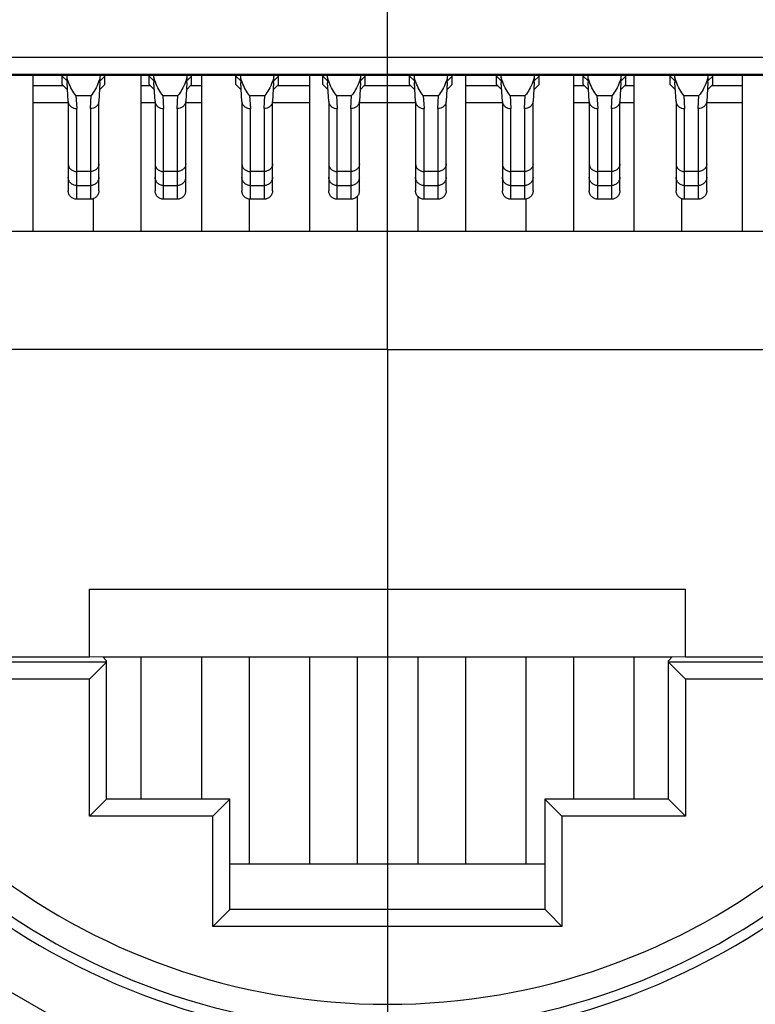
# Model space of a CAD drawing. Units: millimetres. Extents: x 0 to 420, y 0 to 297.
# Drawn here: x 357 to 365, y 88 to 99 of the extents above; entities that cross this region are included whole.
import ezdxf

# ---------------------------------------------------------------- set-up
doc = ezdxf.new("R2010")
doc.units = ezdxf.units.MM
doc.header["$LTSCALE"] = 23.1
doc.linetypes.add('CENTER', pattern=[0.6, 0.375, -0.075, 0.075, -0.075])
doc.layers.get('0').update_dxf_attribs({"linetype": 'CONTINUOUS'})
for name, color, linetype in [('AUSFORMSCHRAEGEN', 7, 'CONTINUOUS'), ('BEZUGSACHSEN', 7, 'CONTINUOUS'), ('NONE', 7, 'CONTINUOUS'), ('NONE_1', 7, 'CONTINUOUS'), ('RUNDUNGEN', 7, 'CONTINUOUS')]:
    doc.layers.add(name, color=color, linetype=linetype)

msp = doc.modelspace()

# ---------------------------------------------------------------- linework, layer by layer
at = {"color": 7, "linetype": 'CONTINUOUS'}
msp.add_line((357.5277, 92.5839), (364.5277, 92.5839), dxfattribs=at)
at = {"color": 3, "linetype": 'CONTINUOUS'}
msp.add_line((357.1311, 87.5448), (356.1784, 88.0948), dxfattribs=at)
at = {"layer": 'AUSFORMSCHRAEGEN', "color": 7, "linetype": 'CONTINUOUS'}
for p, q in [((355.9689, 98.6147), (366.0864, 98.6147)), ((355.8177, 96.7839), (366.2377, 96.7839)), ((357.5277, 91.7839), (357.5277, 92.5839)), ((364.5277, 91.7839), (364.5277, 92.5839)), ((357.5277, 91.7839), (355.1116, 91.7839)), ((357.6831, 91.7855), (357.5277, 91.787)), ((357.6831, 91.787), (357.7277, 91.7424)), ((364.3722, 91.7839), (357.6831, 91.7839)), ((364.3277, 91.7424), (364.3722, 91.787)), ((364.5277, 91.787), (364.3722, 91.7855)), ((366.9437, 91.7839), (364.5277, 91.7839)), ((359.1777, 89.3589), (362.8777, 89.3589))]:
    msp.add_line(p, q, dxfattribs=at)
msp.add_arc((361.0277, 95.3939), 8.1, 192.75874, 347.24126, dxfattribs=at)
at = {"layer": 'BEZUGSACHSEN', "color": 7, "linetype": 'CENTER'}
for q in [(361.0277, 109.2939), (347.1277, 95.3939), (361.0277, 81.4939), (370.1277, 95.3939)]:
    msp.add_line((361.0277, 95.3939), q, dxfattribs=at)
at = {"layer": 'BEZUGSACHSEN', "color": 7, "linetype": 'CONTINUOUS'}
for p, q in [((356.8627, 98.6147), (356.8627, 96.7839)), ((358.1327, 98.6147), (358.1327, 96.7839)), ((358.8427, 98.6147), (358.8427, 96.7839)), ((360.1127, 98.6147), (360.1127, 96.7839)), ((361.9427, 98.6147), (361.9427, 96.7839)), ((363.2127, 98.6147), (363.2127, 96.7839)), ((363.9227, 98.6147), (363.9227, 96.7839)), ((365.1927, 98.6147), (365.1927, 96.7839)), ((357.5727, 97.1661), (357.5727, 96.7839)), ((359.4027, 97.1596), (359.4027, 96.7839)), ((360.6727, 97.1935), (360.6727, 96.7839)), ((361.3827, 97.1935), (361.3827, 96.7839)), ((362.6527, 97.1596), (362.6527, 96.7839)), ((364.4827, 97.1661), (364.4827, 96.7839)), ((358.1327, 91.7864), (358.1327, 90.1189)), ((358.8427, 91.7864), (358.8427, 90.1189)), ((359.4027, 91.7864), (359.4027, 89.3589)), ((360.1127, 91.7864), (360.1127, 89.3589)), ((360.6727, 91.7864), (360.6727, 89.3589)), ((361.3827, 91.7864), (361.3827, 89.3589)), ((361.9427, 91.7864), (361.9427, 89.3589)), ((362.6527, 91.7864), (362.6527, 89.3589)), ((363.2127, 91.7864), (363.2127, 90.1189)), ((363.9227, 91.7864), (363.9227, 90.1189))]:
    msp.add_line(p, q, dxfattribs=at)
at = {"layer": 'NONE', "color": 7, "linetype": 'CONTINUOUS'}
for p, q in [((357.2778, 98.3071), (357.2647, 98.5291)), ((357.6507, 98.5308), (357.6375, 98.3071)), ((358.2978, 98.3071), (358.2847, 98.5291)), ((358.6707, 98.5308), (358.6575, 98.3071)), ((359.3178, 98.3071), (359.3047, 98.5291)), ((359.6907, 98.5308), (359.6775, 98.3071)), ((360.3378, 98.3071), (360.3247, 98.5291)), ((360.7107, 98.5308), (360.6975, 98.3071)), ((361.3578, 98.3071), (361.3447, 98.5291)), ((361.7307, 98.5308), (361.7175, 98.3071)), ((362.3778, 98.3071), (362.3647, 98.5291)), ((362.7507, 98.5308), (362.7375, 98.3071)), ((363.3978, 98.3071), (363.3847, 98.5291)), ((363.7707, 98.5308), (363.7575, 98.3071)), ((364.4178, 98.3071), (364.4047, 98.5291)), ((364.7907, 98.5308), (364.7775, 98.3071)), ((357.2777, 98.3071), (357.2777, 97.2588)), ((357.6377, 97.2588), (357.6377, 98.3071)), ((358.2977, 98.3071), (358.2977, 97.2588)), ((358.6577, 97.2588), (358.6577, 98.3071)), ((359.3177, 98.3071), (359.3177, 97.2588)), ((359.6777, 97.2588), (359.6777, 98.3071)), ((360.3377, 98.3071), (360.3377, 97.2588)), ((360.6977, 97.2588), (360.6977, 98.3071)), ((361.3577, 98.3071), (361.3577, 97.2588)), ((361.7177, 97.2588), (361.7177, 98.3071)), ((362.3777, 98.3071), (362.3777, 97.2588)), ((362.7377, 97.2588), (362.7377, 98.3071)), ((363.3977, 98.3071), (363.3977, 97.2588)), ((363.7577, 97.2588), (363.7577, 98.3071)), ((364.4177, 98.3071), (364.4177, 97.2588)), ((364.7777, 97.2588), (364.7777, 98.3071)), ((357.5377, 97.1596), (357.3777, 97.1596)), ((358.5577, 97.1596), (358.3977, 97.1596)), ((359.5777, 97.1596), (359.4177, 97.1596)), ((360.5977, 97.1596), (360.4377, 97.1596)), ((361.6177, 97.1596), (361.4577, 97.1596)), ((362.6377, 97.1596), (362.4777, 97.1596)), ((363.6577, 97.1596), (363.4977, 97.1596)), ((364.6777, 97.1596), (364.5177, 97.1596))]:
    msp.add_line(p, q, dxfattribs=at)
at = {"layer": 'NONE', "color": 9, "linetype": 'CONTINUOUS'}
for p, q in [((357.3686, 98.3753), (357.3777, 98.2228)), ((357.3686, 98.3753), (357.5467, 98.3753)), ((357.5377, 98.2228), (357.5467, 98.3753)), ((358.3886, 98.3753), (358.3977, 98.2228)), ((358.3886, 98.3753), (358.5667, 98.3753)), ((358.5577, 98.2228), (358.5667, 98.3753)), ((359.4086, 98.3753), (359.4177, 98.2228)), ((359.4086, 98.3753), (359.5867, 98.3753)), ((359.5777, 98.2228), (359.5867, 98.3753)), ((360.4286, 98.3753), (360.4377, 98.2228)), ((360.4286, 98.3753), (360.6067, 98.3753)), ((360.5977, 98.2228), (360.6067, 98.3753)), ((361.4486, 98.3753), (361.4577, 98.2228)), ((361.4486, 98.3753), (361.6267, 98.3753)), ((361.6177, 98.2228), (361.6267, 98.3753)), ((362.4686, 98.3753), (362.4777, 98.2228)), ((362.4686, 98.3753), (362.6467, 98.3753)), ((362.6377, 98.2228), (362.6467, 98.3753)), ((363.4886, 98.3753), (363.4977, 98.2228)), ((363.4886, 98.3753), (363.6667, 98.3753)), ((363.6577, 98.2228), (363.6667, 98.3753)), ((364.5086, 98.3753), (364.5177, 98.2228)), ((364.5086, 98.3753), (364.6867, 98.3753)), ((364.6777, 98.2228), (364.6867, 98.3753)), ((357.3777, 97.1596), (357.3777, 98.2228)), ((357.5377, 98.2228), (357.5377, 97.1596)), ((358.3977, 97.1596), (358.3977, 98.2228)), ((358.5577, 98.2228), (358.5577, 97.1596)), ((359.4177, 97.1596), (359.4177, 98.2228)), ((359.5777, 98.2228), (359.5777, 97.1596)), ((360.4377, 97.1596), (360.4377, 98.2228)), ((360.5977, 98.2228), (360.5977, 97.1596)), ((361.4577, 97.1596), (361.4577, 98.2228)), ((361.6177, 98.2228), (361.6177, 97.1596)), ((362.4777, 97.1596), (362.4777, 98.2228)), ((362.6377, 98.2228), (362.6377, 97.1596)), ((363.4977, 97.1596), (363.4977, 98.2228)), ((363.6577, 98.2228), (363.6577, 97.1596)), ((364.5177, 97.1596), (364.5177, 98.2228)), ((364.6777, 98.2228), (364.6777, 97.1596)), ((357.5377, 97.4848), (357.3777, 97.4848)), ((358.5577, 97.4848), (358.3977, 97.4848)), ((359.5777, 97.4848), (359.4177, 97.4848)), ((360.5977, 97.4848), (360.4377, 97.4848)), ((361.6177, 97.4848), (361.4577, 97.4848)), ((362.6377, 97.4848), (362.4777, 97.4848)), ((363.6577, 97.4848), (363.4977, 97.4848)), ((364.6777, 97.4848), (364.5177, 97.4848)), ((357.3777, 97.3197), (357.5377, 97.3197)), ((358.3977, 97.3197), (358.5577, 97.3197)), ((359.4177, 97.3197), (359.5777, 97.3197)), ((360.4377, 97.3197), (360.5977, 97.3197)), ((361.4577, 97.3197), (361.6177, 97.3197)), ((362.4777, 97.3197), (362.6377, 97.3197)), ((363.4977, 97.3197), (363.6577, 97.3197)), ((364.5177, 97.3197), (364.6777, 97.3197))]:
    msp.add_line(p, q, dxfattribs=at)
at = {"layer": 'NONE', "color": 7, "linetype": 'CONTINUOUS'}
for centre, radius, start, end in [((369.1129, 99.2385), 11.8694, 183.01229, 183.42593), ((345.9341, 99.2312), 11.7375, 356.57856, 356.98932), ((370.1329, 99.2385), 11.8694, 183.01229, 183.42593), ((346.9541, 99.2312), 11.7375, 356.57856, 356.98932), ((371.1529, 99.2385), 11.8694, 183.01229, 183.42593), ((347.9741, 99.2312), 11.7375, 356.57856, 356.98932), ((372.1729, 99.2385), 11.8694, 183.01229, 183.42593), ((348.9941, 99.2312), 11.7375, 356.57856, 356.98932), ((373.1929, 99.2385), 11.8694, 183.01229, 183.42593), ((350.0141, 99.2312), 11.7375, 356.57856, 356.98932), ((374.2129, 99.2385), 11.8694, 183.01229, 183.42593), ((351.0341, 99.2312), 11.7375, 356.57856, 356.98932), ((375.2329, 99.2385), 11.8694, 183.01229, 183.42593), ((352.0541, 99.2312), 11.7375, 356.57856, 356.98932), ((376.2529, 99.2385), 11.8694, 183.01229, 183.42593), ((353.0741, 99.2312), 11.7375, 356.57856, 356.98932), ((357.3584, 98.3119), 0.0808, 183.41065, 188.38761), ((357.5569, 98.3119), 0.0808, 351.61244, 356.58927), ((358.3784, 98.3119), 0.0808, 183.41065, 188.38761), ((358.5769, 98.3119), 0.0808, 351.61244, 356.58927), ((359.3984, 98.3119), 0.0808, 183.41065, 188.38761), ((359.5969, 98.3119), 0.0808, 351.61244, 356.58927), ((360.4184, 98.3119), 0.0808, 183.41065, 188.38761), ((360.6169, 98.3119), 0.0808, 351.61244, 356.58927), ((361.4384, 98.3119), 0.0808, 183.41065, 188.38761), ((361.6369, 98.3119), 0.0808, 351.61244, 356.58927), ((362.4584, 98.3119), 0.0808, 183.41065, 188.38761), ((362.6569, 98.3119), 0.0808, 351.61244, 356.58927), ((363.4784, 98.3119), 0.0808, 183.41065, 188.38761), ((363.6769, 98.3119), 0.0808, 351.61244, 356.58927), ((364.4984, 98.3119), 0.0808, 183.41065, 188.38761), ((364.6969, 98.3119), 0.0808, 351.61244, 356.58927)]:
    msp.add_arc(centre, radius, start, end, dxfattribs=at)
for points, knots in [([(357.2812, 98.5343), (357.279, 98.5406), (357.2705, 98.5668), (357.2642, 98.5938), (357.2611, 98.6145)], [0, 0, 0, 0, 0.2423573, 1, 1, 1, 1]), ([(357.6542, 98.6145), (357.6532, 98.6076), (357.6485, 98.5809), (357.6412, 98.5548), (357.6346, 98.5358)], [0, 0, 0, 0, 0.257764, 1, 1, 1, 1]), ([(358.3012, 98.5343), (358.299, 98.5406), (358.2905, 98.5668), (358.2842, 98.5938), (358.2811, 98.6145)], [0, 0, 0, 0, 0.2423573, 1, 1, 1, 1]), ([(358.6742, 98.6145), (358.6732, 98.6076), (358.6685, 98.5809), (358.6612, 98.5548), (358.6546, 98.5358)], [0, 0, 0, 0, 0.257764, 1, 1, 1, 1]), ([(359.3212, 98.5343), (359.319, 98.5406), (359.3105, 98.5668), (359.3042, 98.5938), (359.3011, 98.6145)], [0, 0, 0, 0, 0.2423573, 1, 1, 1, 1]), ([(359.6942, 98.6145), (359.6932, 98.6076), (359.6885, 98.5809), (359.6812, 98.5548), (359.6746, 98.5358)], [0, 0, 0, 0, 0.257764, 1, 1, 1, 1]), ([(360.3412, 98.5343), (360.339, 98.5406), (360.3305, 98.5668), (360.3242, 98.5938), (360.3211, 98.6145)], [0, 0, 0, 0, 0.2423573, 1, 1, 1, 1]), ([(360.7142, 98.6145), (360.7132, 98.6076), (360.7085, 98.5809), (360.7012, 98.5548), (360.6946, 98.5358)], [0, 0, 0, 0, 0.257764, 1, 1, 1, 1]), ([(361.3612, 98.5343), (361.359, 98.5406), (361.3505, 98.5668), (361.3442, 98.5938), (361.3411, 98.6145)], [0, 0, 0, 0, 0.2423573, 1, 1, 1, 1]), ([(361.7342, 98.6145), (361.7332, 98.6076), (361.7285, 98.5809), (361.7212, 98.5548), (361.7146, 98.5358)], [0, 0, 0, 0, 0.257764, 1, 1, 1, 1]), ([(362.3812, 98.5343), (362.379, 98.5406), (362.3705, 98.5668), (362.3642, 98.5938), (362.3611, 98.6145)], [0, 0, 0, 0, 0.2423573, 1, 1, 1, 1]), ([(362.7542, 98.6145), (362.7532, 98.6076), (362.7485, 98.5809), (362.7412, 98.5548), (362.7346, 98.5358)], [0, 0, 0, 0, 0.257764, 1, 1, 1, 1]), ([(363.4012, 98.5343), (363.399, 98.5406), (363.3905, 98.5668), (363.3842, 98.5938), (363.3811, 98.6145)], [0, 0, 0, 0, 0.2423573, 1, 1, 1, 1]), ([(363.7742, 98.6145), (363.7732, 98.6076), (363.7685, 98.5809), (363.7612, 98.5548), (363.7546, 98.5358)], [0, 0, 0, 0, 0.257764, 1, 1, 1, 1]), ([(364.4212, 98.5343), (364.419, 98.5406), (364.4105, 98.5668), (364.4042, 98.5938), (364.4011, 98.6145)], [0, 0, 0, 0, 0.2423573, 1, 1, 1, 1]), ([(364.7942, 98.6145), (364.7932, 98.6076), (364.7885, 98.5809), (364.7812, 98.5548), (364.7746, 98.5358)], [0, 0, 0, 0, 0.257764, 1, 1, 1, 1]), ([(357.3686, 98.3753), (357.3512, 98.3976), (357.3175, 98.4483), (357.2919, 98.5037), (357.2812, 98.5343)], [0, 0, 0, 0, 0.4660852, 1, 1, 1, 1]), ([(357.6346, 98.5358), (357.6239, 98.5049), (357.5982, 98.449), (357.5642, 98.3978), (357.5467, 98.3753)], [0, 0, 0, 0, 0.5341202, 1, 1, 1, 1]), ([(358.3886, 98.3753), (358.3712, 98.3976), (358.3375, 98.4483), (358.3119, 98.5037), (358.3012, 98.5343)], [0, 0, 0, 0, 0.4660852, 1, 1, 1, 1]), ([(358.6546, 98.5358), (358.6439, 98.5049), (358.6182, 98.449), (358.5842, 98.3978), (358.5667, 98.3753)], [0, 0, 0, 0, 0.5341202, 1, 1, 1, 1]), ([(359.4086, 98.3753), (359.3912, 98.3976), (359.3575, 98.4483), (359.3319, 98.5037), (359.3212, 98.5343)], [0, 0, 0, 0, 0.4660852, 1, 1, 1, 1]), ([(359.6746, 98.5358), (359.6639, 98.5049), (359.6382, 98.449), (359.6042, 98.3978), (359.5867, 98.3753)], [0, 0, 0, 0, 0.5341202, 1, 1, 1, 1]), ([(360.4286, 98.3753), (360.4112, 98.3976), (360.3775, 98.4483), (360.3519, 98.5037), (360.3412, 98.5343)], [0, 0, 0, 0, 0.4660852, 1, 1, 1, 1]), ([(360.6946, 98.5358), (360.6839, 98.5049), (360.6582, 98.449), (360.6242, 98.3978), (360.6067, 98.3753)], [0, 0, 0, 0, 0.5341202, 1, 1, 1, 1]), ([(361.4486, 98.3753), (361.4312, 98.3976), (361.3975, 98.4483), (361.3719, 98.5037), (361.3612, 98.5343)], [0, 0, 0, 0, 0.4660852, 1, 1, 1, 1]), ([(361.7146, 98.5358), (361.7039, 98.5049), (361.6782, 98.449), (361.6442, 98.3978), (361.6267, 98.3753)], [0, 0, 0, 0, 0.5341202, 1, 1, 1, 1]), ([(362.4686, 98.3753), (362.4512, 98.3976), (362.4175, 98.4483), (362.3919, 98.5037), (362.3812, 98.5343)], [0, 0, 0, 0, 0.4660852, 1, 1, 1, 1]), ([(362.7346, 98.5358), (362.7239, 98.5049), (362.6982, 98.449), (362.6642, 98.3978), (362.6467, 98.3753)], [0, 0, 0, 0, 0.5341202, 1, 1, 1, 1]), ([(363.4886, 98.3753), (363.4712, 98.3976), (363.4375, 98.4483), (363.4119, 98.5037), (363.4012, 98.5343)], [0, 0, 0, 0, 0.4660852, 1, 1, 1, 1]), ([(363.7546, 98.5358), (363.7439, 98.5049), (363.7182, 98.449), (363.6842, 98.3978), (363.6667, 98.3753)], [0, 0, 0, 0, 0.5341202, 1, 1, 1, 1]), ([(364.5086, 98.3753), (364.4912, 98.3976), (364.4575, 98.4483), (364.4319, 98.5037), (364.4212, 98.5343)], [0, 0, 0, 0, 0.4660852, 1, 1, 1, 1]), ([(364.7746, 98.5358), (364.7639, 98.5049), (364.7382, 98.449), (364.7042, 98.3978), (364.6867, 98.3753)], [0, 0, 0, 0, 0.5341202, 1, 1, 1, 1]), ([(357.2785, 98.3002), (357.2793, 98.2948), (357.282, 98.2842), (357.2891, 98.2693), (357.299, 98.2558), (357.3158, 98.2402), (357.3421, 98.2264), (357.3658, 98.2228), (357.3777, 98.2228)], [0, 0, 0, 0, 0.1185592, 0.2383956, 0.3602497, 0.4844941, 0.7390055, 1, 1, 1, 1]), ([(357.6368, 98.3002), (357.636, 98.2948), (357.6333, 98.2842), (357.6262, 98.2693), (357.6163, 98.2558), (357.5995, 98.2402), (357.5732, 98.2264), (357.5495, 98.2227), (357.5377, 98.2228)], [0, 0, 0, 0, 0.1185615, 0.2383976, 0.360251, 0.4844955, 0.7390049, 1, 1, 1, 1]), ([(358.2985, 98.3002), (358.2993, 98.2948), (358.302, 98.2842), (358.3091, 98.2693), (358.319, 98.2558), (358.3358, 98.2402), (358.3621, 98.2264), (358.3858, 98.2228), (358.3977, 98.2228)], [0, 0, 0, 0, 0.1185592, 0.2383956, 0.3602497, 0.4844941, 0.7390055, 1, 1, 1, 1]), ([(358.6568, 98.3002), (358.656, 98.2948), (358.6533, 98.2842), (358.6462, 98.2693), (358.6363, 98.2558), (358.6195, 98.2402), (358.5932, 98.2264), (358.5695, 98.2227), (358.5577, 98.2228)], [0, 0, 0, 0, 0.1185615, 0.2383976, 0.360251, 0.4844955, 0.7390049, 1, 1, 1, 1]), ([(359.3185, 98.3002), (359.3193, 98.2948), (359.322, 98.2842), (359.3291, 98.2693), (359.339, 98.2558), (359.3558, 98.2402), (359.3821, 98.2264), (359.4058, 98.2228), (359.4177, 98.2228)], [0, 0, 0, 0, 0.1185592, 0.2383956, 0.3602497, 0.4844941, 0.7390055, 1, 1, 1, 1]), ([(359.6768, 98.3002), (359.676, 98.2948), (359.6733, 98.2842), (359.6662, 98.2693), (359.6563, 98.2558), (359.6395, 98.2402), (359.6132, 98.2264), (359.5895, 98.2227), (359.5777, 98.2228)], [0, 0, 0, 0, 0.1185615, 0.2383976, 0.360251, 0.4844955, 0.7390049, 1, 1, 1, 1]), ([(360.3385, 98.3002), (360.3393, 98.2948), (360.342, 98.2842), (360.3491, 98.2693), (360.359, 98.2558), (360.3758, 98.2402), (360.4021, 98.2264), (360.4258, 98.2228), (360.4377, 98.2228)], [0, 0, 0, 0, 0.1185592, 0.2383956, 0.3602497, 0.4844941, 0.7390055, 1, 1, 1, 1]), ([(360.6968, 98.3002), (360.696, 98.2948), (360.6933, 98.2842), (360.6862, 98.2693), (360.6763, 98.2558), (360.6595, 98.2402), (360.6332, 98.2264), (360.6095, 98.2227), (360.5977, 98.2228)], [0, 0, 0, 0, 0.1185615, 0.2383976, 0.360251, 0.4844955, 0.7390049, 1, 1, 1, 1]), ([(361.3585, 98.3002), (361.3593, 98.2948), (361.362, 98.2842), (361.3691, 98.2693), (361.379, 98.2558), (361.3958, 98.2402), (361.4221, 98.2264), (361.4458, 98.2228), (361.4577, 98.2228)], [0, 0, 0, 0, 0.1185592, 0.2383956, 0.3602497, 0.4844941, 0.7390055, 1, 1, 1, 1]), ([(361.7168, 98.3002), (361.716, 98.2948), (361.7133, 98.2842), (361.7062, 98.2693), (361.6963, 98.2558), (361.6795, 98.2402), (361.6532, 98.2264), (361.6295, 98.2227), (361.6177, 98.2228)], [0, 0, 0, 0, 0.1185615, 0.2383976, 0.360251, 0.4844955, 0.7390049, 1, 1, 1, 1]), ([(362.3785, 98.3002), (362.3793, 98.2948), (362.382, 98.2842), (362.3891, 98.2693), (362.399, 98.2558), (362.4158, 98.2402), (362.4421, 98.2264), (362.4658, 98.2228), (362.4777, 98.2228)], [0, 0, 0, 0, 0.1185592, 0.2383956, 0.3602497, 0.4844941, 0.7390055, 1, 1, 1, 1]), ([(362.7368, 98.3002), (362.736, 98.2948), (362.7333, 98.2842), (362.7262, 98.2693), (362.7163, 98.2558), (362.6995, 98.2402), (362.6732, 98.2264), (362.6495, 98.2227), (362.6377, 98.2228)], [0, 0, 0, 0, 0.1185615, 0.2383976, 0.360251, 0.4844955, 0.7390049, 1, 1, 1, 1]), ([(363.3985, 98.3002), (363.3993, 98.2948), (363.402, 98.2842), (363.4091, 98.2693), (363.419, 98.2558), (363.4358, 98.2402), (363.4621, 98.2264), (363.4858, 98.2228), (363.4977, 98.2228)], [0, 0, 0, 0, 0.1185592, 0.2383956, 0.3602497, 0.4844941, 0.7390055, 1, 1, 1, 1]), ([(363.7568, 98.3002), (363.756, 98.2948), (363.7533, 98.2842), (363.7462, 98.2693), (363.7363, 98.2558), (363.7195, 98.2402), (363.6932, 98.2264), (363.6695, 98.2227), (363.6577, 98.2228)], [0, 0, 0, 0, 0.1185615, 0.2383976, 0.360251, 0.4844955, 0.7390049, 1, 1, 1, 1]), ([(364.4185, 98.3002), (364.4193, 98.2948), (364.422, 98.2842), (364.4291, 98.2693), (364.439, 98.2558), (364.4558, 98.2402), (364.4821, 98.2264), (364.5058, 98.2228), (364.5177, 98.2228)], [0, 0, 0, 0, 0.1185592, 0.2383956, 0.3602497, 0.4844941, 0.7390055, 1, 1, 1, 1]), ([(364.7768, 98.3002), (364.776, 98.2948), (364.7733, 98.2842), (364.7662, 98.2693), (364.7563, 98.2558), (364.7395, 98.2402), (364.7132, 98.2264), (364.6895, 98.2227), (364.6777, 98.2228)], [0, 0, 0, 0, 0.1185615, 0.2383976, 0.360251, 0.4844955, 0.7390049, 1, 1, 1, 1]), ([(357.3777, 97.1596), (357.3647, 97.1596), (357.3384, 97.1648), (357.3052, 97.1868), (357.2829, 97.2198), (357.2777, 97.2459), (357.2777, 97.2588)], [0, 0, 0, 0, 0.2509603, 0.5013291, 0.7509194, 1, 1, 1, 1]), ([(357.6377, 97.2588), (357.6377, 97.2459), (357.6324, 97.2198), (357.6101, 97.1868), (357.5769, 97.1648), (357.5507, 97.1596), (357.5377, 97.1596)], [0, 0, 0, 0, 0.2490805, 0.4986708, 0.7490396, 1, 1, 1, 1]), ([(358.3977, 97.1596), (358.3847, 97.1596), (358.3584, 97.1648), (358.3252, 97.1868), (358.3029, 97.2198), (358.2977, 97.2459), (358.2977, 97.2588)], [0, 0, 0, 0, 0.2509603, 0.5013291, 0.7509194, 1, 1, 1, 1]), ([(358.6577, 97.2588), (358.6577, 97.2459), (358.6524, 97.2198), (358.6301, 97.1868), (358.5969, 97.1648), (358.5707, 97.1596), (358.5577, 97.1596)], [0, 0, 0, 0, 0.2490805, 0.4986708, 0.7490396, 1, 1, 1, 1]), ([(359.4177, 97.1596), (359.4047, 97.1596), (359.3784, 97.1648), (359.3452, 97.1868), (359.3229, 97.2198), (359.3177, 97.2459), (359.3177, 97.2588)], [0, 0, 0, 0, 0.2509603, 0.5013291, 0.7509194, 1, 1, 1, 1]), ([(359.6777, 97.2588), (359.6777, 97.2459), (359.6724, 97.2198), (359.6501, 97.1868), (359.6169, 97.1648), (359.5907, 97.1596), (359.5777, 97.1596)], [0, 0, 0, 0, 0.2490805, 0.4986708, 0.7490396, 1, 1, 1, 1]), ([(360.4377, 97.1596), (360.4247, 97.1596), (360.3984, 97.1648), (360.3652, 97.1868), (360.3429, 97.2198), (360.3377, 97.2459), (360.3377, 97.2588)], [0, 0, 0, 0, 0.2509603, 0.5013291, 0.7509194, 1, 1, 1, 1]), ([(360.6977, 97.2588), (360.6977, 97.2459), (360.6924, 97.2198), (360.6701, 97.1868), (360.6369, 97.1648), (360.6107, 97.1596), (360.5977, 97.1596)], [0, 0, 0, 0, 0.2490805, 0.4986708, 0.7490396, 1, 1, 1, 1]), ([(361.4577, 97.1596), (361.4447, 97.1596), (361.4184, 97.1648), (361.3852, 97.1868), (361.3629, 97.2198), (361.3577, 97.2459), (361.3577, 97.2588)], [0, 0, 0, 0, 0.2509603, 0.5013291, 0.7509194, 1, 1, 1, 1]), ([(361.7177, 97.2588), (361.7177, 97.2459), (361.7124, 97.2198), (361.6901, 97.1868), (361.6569, 97.1648), (361.6307, 97.1596), (361.6177, 97.1596)], [0, 0, 0, 0, 0.2490805, 0.4986708, 0.7490396, 1, 1, 1, 1]), ([(362.4777, 97.1596), (362.4647, 97.1596), (362.4384, 97.1648), (362.4052, 97.1868), (362.3829, 97.2198), (362.3777, 97.2459), (362.3777, 97.2588)], [0, 0, 0, 0, 0.2509603, 0.5013291, 0.7509194, 1, 1, 1, 1]), ([(362.7377, 97.2588), (362.7377, 97.2459), (362.7324, 97.2198), (362.7101, 97.1868), (362.6769, 97.1648), (362.6507, 97.1596), (362.6377, 97.1596)], [0, 0, 0, 0, 0.2490805, 0.4986708, 0.7490396, 1, 1, 1, 1]), ([(363.4977, 97.1596), (363.4847, 97.1596), (363.4584, 97.1648), (363.4252, 97.1868), (363.4029, 97.2198), (363.3977, 97.2459), (363.3977, 97.2588)], [0, 0, 0, 0, 0.2509603, 0.5013291, 0.7509194, 1, 1, 1, 1]), ([(363.7577, 97.2588), (363.7577, 97.2459), (363.7524, 97.2198), (363.7301, 97.1868), (363.6969, 97.1648), (363.6707, 97.1596), (363.6577, 97.1596)], [0, 0, 0, 0, 0.2490805, 0.4986708, 0.7490396, 1, 1, 1, 1]), ([(364.5177, 97.1596), (364.5047, 97.1596), (364.4784, 97.1648), (364.4452, 97.1868), (364.4229, 97.2198), (364.4177, 97.2459), (364.4177, 97.2588)], [0, 0, 0, 0, 0.2509603, 0.5013291, 0.7509194, 1, 1, 1, 1]), ([(364.7777, 97.2588), (364.7777, 97.2459), (364.7724, 97.2198), (364.7501, 97.1868), (364.7169, 97.1648), (364.6907, 97.1596), (364.6777, 97.1596)], [0, 0, 0, 0, 0.2490805, 0.4986708, 0.7490396, 1, 1, 1, 1])]:
    msp.add_open_spline(points, degree=3, knots=knots, dxfattribs=at)
at = {"layer": 'NONE', "color": 9, "linetype": 'CONTINUOUS'}
for points, knots in [([(357.2777, 97.5744), (357.2777, 97.5627), (357.2831, 97.5386), (357.3057, 97.5089), (357.3389, 97.4893), (357.3647, 97.4848), (357.3777, 97.4848)], [0, 0, 0, 0, 0.2372728, 0.4821398, 0.7374686, 1, 1, 1, 1]), ([(357.6377, 97.5744), (357.6377, 97.5627), (357.6322, 97.5386), (357.6096, 97.5089), (357.5764, 97.4893), (357.5506, 97.4848), (357.5377, 97.4848)], [0, 0, 0, 0, 0.2372728, 0.4821398, 0.7374686, 1, 1, 1, 1]), ([(358.2977, 97.5744), (358.2977, 97.5627), (358.3031, 97.5386), (358.3257, 97.5089), (358.3589, 97.4893), (358.3847, 97.4848), (358.3977, 97.4848)], [0, 0, 0, 0, 0.2372728, 0.4821398, 0.7374686, 1, 1, 1, 1]), ([(358.6577, 97.5744), (358.6577, 97.5627), (358.6522, 97.5386), (358.6296, 97.5089), (358.5964, 97.4893), (358.5706, 97.4848), (358.5577, 97.4848)], [0, 0, 0, 0, 0.2372728, 0.4821398, 0.7374686, 1, 1, 1, 1]), ([(359.3177, 97.5744), (359.3177, 97.5627), (359.3231, 97.5386), (359.3457, 97.5089), (359.3789, 97.4893), (359.4047, 97.4848), (359.4177, 97.4848)], [0, 0, 0, 0, 0.2372728, 0.4821398, 0.7374686, 1, 1, 1, 1]), ([(359.6777, 97.5744), (359.6777, 97.5627), (359.6722, 97.5386), (359.6496, 97.5089), (359.6164, 97.4893), (359.5906, 97.4848), (359.5777, 97.4848)], [0, 0, 0, 0, 0.2372728, 0.4821398, 0.7374686, 1, 1, 1, 1]), ([(360.3377, 97.5744), (360.3377, 97.5627), (360.3431, 97.5386), (360.3657, 97.5089), (360.3989, 97.4893), (360.4247, 97.4848), (360.4377, 97.4848)], [0, 0, 0, 0, 0.2372728, 0.4821398, 0.7374686, 1, 1, 1, 1]), ([(360.6977, 97.5744), (360.6977, 97.5627), (360.6922, 97.5386), (360.6696, 97.5089), (360.6364, 97.4893), (360.6106, 97.4848), (360.5977, 97.4848)], [0, 0, 0, 0, 0.2372728, 0.4821398, 0.7374686, 1, 1, 1, 1]), ([(361.3577, 97.5744), (361.3577, 97.5627), (361.3631, 97.5386), (361.3857, 97.5089), (361.4189, 97.4893), (361.4447, 97.4848), (361.4577, 97.4848)], [0, 0, 0, 0, 0.2372728, 0.4821398, 0.7374686, 1, 1, 1, 1]), ([(361.7177, 97.5744), (361.7177, 97.5627), (361.7122, 97.5386), (361.6896, 97.5089), (361.6564, 97.4893), (361.6306, 97.4848), (361.6177, 97.4848)], [0, 0, 0, 0, 0.2372728, 0.4821398, 0.7374686, 1, 1, 1, 1]), ([(362.3777, 97.5744), (362.3777, 97.5627), (362.3831, 97.5386), (362.4057, 97.5089), (362.4389, 97.4893), (362.4647, 97.4848), (362.4777, 97.4848)], [0, 0, 0, 0, 0.2372728, 0.4821398, 0.7374686, 1, 1, 1, 1]), ([(362.7377, 97.5744), (362.7377, 97.5627), (362.7322, 97.5386), (362.7096, 97.5089), (362.6764, 97.4893), (362.6506, 97.4848), (362.6377, 97.4848)], [0, 0, 0, 0, 0.2372728, 0.4821398, 0.7374686, 1, 1, 1, 1]), ([(363.3977, 97.5744), (363.3977, 97.5627), (363.4031, 97.5386), (363.4257, 97.5089), (363.4589, 97.4893), (363.4847, 97.4848), (363.4977, 97.4848)], [0, 0, 0, 0, 0.2372728, 0.4821398, 0.7374686, 1, 1, 1, 1]), ([(363.7577, 97.5744), (363.7577, 97.5627), (363.7522, 97.5386), (363.7296, 97.5089), (363.6964, 97.4893), (363.6706, 97.4848), (363.6577, 97.4848)], [0, 0, 0, 0, 0.2372728, 0.4821398, 0.7374686, 1, 1, 1, 1]), ([(364.4177, 97.5744), (364.4177, 97.5627), (364.4231, 97.5386), (364.4457, 97.5089), (364.4789, 97.4893), (364.5047, 97.4848), (364.5177, 97.4848)], [0, 0, 0, 0, 0.2372728, 0.4821398, 0.7374686, 1, 1, 1, 1]), ([(364.7777, 97.5744), (364.7777, 97.5627), (364.7722, 97.5386), (364.7496, 97.5089), (364.7164, 97.4893), (364.6906, 97.4848), (364.6777, 97.4848)], [0, 0, 0, 0, 0.2372728, 0.4821398, 0.7374686, 1, 1, 1, 1]), ([(357.3777, 97.3197), (357.3647, 97.3197), (357.3384, 97.3249), (357.3052, 97.3469), (357.2829, 97.3799), (357.2777, 97.406), (357.2777, 97.4189)], [0, 0, 0, 0, 0.2509381, 0.5012749, 0.7508753, 1, 1, 1, 1]), ([(357.6377, 97.4189), (357.6377, 97.406), (357.6324, 97.3799), (357.6102, 97.3469), (357.5769, 97.3249), (357.5507, 97.3197), (357.5377, 97.3197)], [0, 0, 0, 0, 0.2490583, 0.4986166, 0.7489951, 1, 1, 1, 1]), ([(358.3977, 97.3197), (358.3847, 97.3197), (358.3584, 97.3249), (358.3252, 97.3469), (358.3029, 97.3799), (358.2977, 97.406), (358.2977, 97.4189)], [0, 0, 0, 0, 0.2509381, 0.5012749, 0.7508753, 1, 1, 1, 1]), ([(358.6577, 97.4189), (358.6577, 97.406), (358.6524, 97.3799), (358.6302, 97.3469), (358.5969, 97.3249), (358.5707, 97.3197), (358.5577, 97.3197)], [0, 0, 0, 0, 0.2490583, 0.4986166, 0.7489951, 1, 1, 1, 1]), ([(359.4177, 97.3197), (359.4047, 97.3197), (359.3784, 97.3249), (359.3452, 97.3469), (359.3229, 97.3799), (359.3177, 97.406), (359.3177, 97.4189)], [0, 0, 0, 0, 0.2509381, 0.5012749, 0.7508753, 1, 1, 1, 1]), ([(359.6777, 97.4189), (359.6777, 97.406), (359.6724, 97.3799), (359.6502, 97.3469), (359.6169, 97.3249), (359.5907, 97.3197), (359.5777, 97.3197)], [0, 0, 0, 0, 0.2490583, 0.4986166, 0.7489951, 1, 1, 1, 1]), ([(360.4377, 97.3197), (360.4247, 97.3197), (360.3984, 97.3249), (360.3652, 97.3469), (360.3429, 97.3799), (360.3377, 97.406), (360.3377, 97.4189)], [0, 0, 0, 0, 0.2509381, 0.5012749, 0.7508753, 1, 1, 1, 1]), ([(360.6977, 97.4189), (360.6977, 97.406), (360.6924, 97.3799), (360.6702, 97.3469), (360.6369, 97.3249), (360.6107, 97.3197), (360.5977, 97.3197)], [0, 0, 0, 0, 0.2490583, 0.4986166, 0.7489951, 1, 1, 1, 1]), ([(361.4577, 97.3197), (361.4447, 97.3197), (361.4184, 97.3249), (361.3852, 97.3469), (361.3629, 97.3799), (361.3577, 97.406), (361.3577, 97.4189)], [0, 0, 0, 0, 0.2509381, 0.5012749, 0.7508753, 1, 1, 1, 1]), ([(361.7177, 97.4189), (361.7177, 97.406), (361.7124, 97.3799), (361.6902, 97.3469), (361.6569, 97.3249), (361.6307, 97.3197), (361.6177, 97.3197)], [0, 0, 0, 0, 0.2490583, 0.4986166, 0.7489951, 1, 1, 1, 1]), ([(362.4777, 97.3197), (362.4647, 97.3197), (362.4384, 97.3249), (362.4052, 97.3469), (362.3829, 97.3799), (362.3777, 97.406), (362.3777, 97.4189)], [0, 0, 0, 0, 0.2509381, 0.5012749, 0.7508753, 1, 1, 1, 1]), ([(362.7377, 97.4189), (362.7377, 97.406), (362.7324, 97.3799), (362.7102, 97.3469), (362.6769, 97.3249), (362.6507, 97.3197), (362.6377, 97.3197)], [0, 0, 0, 0, 0.2490583, 0.4986166, 0.7489951, 1, 1, 1, 1]), ([(363.4977, 97.3197), (363.4847, 97.3197), (363.4584, 97.3249), (363.4252, 97.3469), (363.4029, 97.3799), (363.3977, 97.406), (363.3977, 97.4189)], [0, 0, 0, 0, 0.2509381, 0.5012749, 0.7508753, 1, 1, 1, 1]), ([(363.7577, 97.4189), (363.7577, 97.406), (363.7524, 97.3799), (363.7302, 97.3469), (363.6969, 97.3249), (363.6707, 97.3197), (363.6577, 97.3197)], [0, 0, 0, 0, 0.2490583, 0.4986166, 0.7489951, 1, 1, 1, 1]), ([(364.5177, 97.3197), (364.5047, 97.3197), (364.4784, 97.3249), (364.4452, 97.3469), (364.4229, 97.3799), (364.4177, 97.406), (364.4177, 97.4189)], [0, 0, 0, 0, 0.2509381, 0.5012749, 0.7508753, 1, 1, 1, 1]), ([(364.7777, 97.4189), (364.7777, 97.406), (364.7724, 97.3799), (364.7502, 97.3469), (364.7169, 97.3249), (364.6907, 97.3197), (364.6777, 97.3197)], [0, 0, 0, 0, 0.2490583, 0.4986166, 0.7489951, 1, 1, 1, 1])]:
    msp.add_open_spline(points, degree=3, knots=knots, dxfattribs=at)
at = {"layer": 'NONE_1', "color": 7, "linetype": 'CONTINUOUS'}
for p, q in [((357.2077, 98.5039), (357.2077, 98.6147)), ((357.7077, 98.5039), (357.7077, 98.6147)), ((358.2277, 98.5039), (358.2277, 98.6147)), ((358.7277, 98.5039), (358.7277, 98.6147)), ((359.2477, 98.5039), (359.2477, 98.6147)), ((359.7477, 98.5039), (359.7477, 98.6147)), ((360.2677, 98.5039), (360.2677, 98.6147)), ((360.7677, 98.5039), (360.7677, 98.6147)), ((361.2877, 98.5039), (361.2877, 98.6147)), ((361.7877, 98.5039), (361.7877, 98.6147)), ((362.3077, 98.5039), (362.3077, 98.6147)), ((362.8077, 98.5039), (362.8077, 98.6147)), ((363.3277, 98.5039), (363.3277, 98.6147)), ((363.8277, 98.5039), (363.8277, 98.6147)), ((364.3477, 98.5039), (364.3477, 98.6147)), ((364.8477, 98.5039), (364.8477, 98.6147)), ((357.2077, 98.5039), (357.2698, 98.4417)), ((357.7077, 98.5039), (357.6455, 98.4417)), ((358.2277, 98.5039), (358.2898, 98.4417)), ((358.7277, 98.5039), (358.6655, 98.4417)), ((359.2477, 98.5039), (359.3098, 98.4417)), ((359.7477, 98.5039), (359.6855, 98.4417)), ((360.2677, 98.5039), (360.3298, 98.4417)), ((360.7677, 98.5039), (360.7055, 98.4417)), ((361.2877, 98.5039), (361.3498, 98.4417)), ((361.7877, 98.5039), (361.7255, 98.4417)), ((362.3077, 98.5039), (362.3698, 98.4417)), ((362.8077, 98.5039), (362.7455, 98.4417)), ((363.3277, 98.5039), (363.3898, 98.4417)), ((363.8277, 98.5039), (363.7655, 98.4417)), ((364.3477, 98.5039), (364.4098, 98.4417)), ((364.8477, 98.5039), (364.7855, 98.4417))]:
    msp.add_line(p, q, dxfattribs=at)
at = {"layer": 'NONE_1', "color": 9, "linetype": 'CONTINUOUS'}
for p, q in [((357.2635, 98.549), (357.2077, 98.6047)), ((357.7077, 98.6047), (357.6518, 98.549)), ((358.2835, 98.549), (358.2277, 98.6047)), ((358.7277, 98.6047), (358.6718, 98.549)), ((359.3035, 98.549), (359.2477, 98.6047)), ((359.7477, 98.6047), (359.6918, 98.549)), ((360.3235, 98.549), (360.2677, 98.6047)), ((360.7677, 98.6047), (360.7118, 98.549)), ((361.3435, 98.549), (361.2877, 98.6047)), ((361.7877, 98.6047), (361.7318, 98.549)), ((362.3635, 98.549), (362.3077, 98.6047)), ((362.8077, 98.6047), (362.7518, 98.549)), ((363.3835, 98.549), (363.3277, 98.6047)), ((363.8277, 98.6047), (363.7718, 98.549)), ((364.4035, 98.549), (364.3477, 98.6047)), ((364.8477, 98.6047), (364.7918, 98.549)), ((357.2077, 98.5051), (357.2698, 98.443)), ((357.6455, 98.443), (357.7077, 98.5051)), ((358.2277, 98.5051), (358.2898, 98.443)), ((358.6655, 98.443), (358.7277, 98.5051)), ((359.2477, 98.5051), (359.3098, 98.443)), ((359.6855, 98.443), (359.7477, 98.5051)), ((360.2677, 98.5051), (360.3298, 98.443)), ((360.7055, 98.443), (360.7677, 98.5051)), ((361.2877, 98.5051), (361.3498, 98.443)), ((361.7255, 98.443), (361.7877, 98.5051)), ((362.3077, 98.5051), (362.3698, 98.443)), ((362.7455, 98.443), (362.8077, 98.5051)), ((363.3277, 98.5051), (363.3898, 98.443)), ((363.7655, 98.443), (363.8277, 98.5051)), ((364.3477, 98.5051), (364.4098, 98.443)), ((364.7855, 98.443), (364.8477, 98.5051))]:
    msp.add_line(p, q, dxfattribs=at)
at = {"layer": 'RUNDUNGEN', "color": 9, "linetype": 'CONTINUOUS'}
for p, q in [((354.8535, 98.8269), (367.2018, 98.8269)), ((356.8627, 98.4939), (357.2177, 98.4939)), ((358.1327, 98.4939), (358.2377, 98.4939)), ((358.7177, 98.4939), (358.8427, 98.4939)), ((359.7377, 98.4939), (360.1127, 98.4939)), ((360.7577, 98.4939), (361.2977, 98.4939)), ((361.9427, 98.4939), (362.3177, 98.4939)), ((363.2127, 98.4939), (363.3377, 98.4939)), ((363.8177, 98.4939), (363.9227, 98.4939)), ((364.8377, 98.4939), (365.1927, 98.4939)), ((357.5277, 91.5259), (354.8535, 91.5259)), ((357.5277, 89.9189), (357.5277, 91.5259)), ((364.5277, 91.5259), (364.5277, 89.9189)), ((367.2018, 91.5259), (364.5277, 91.5259)), ((358.9777, 89.9189), (357.5277, 89.9189)), ((358.9777, 88.6229), (358.9777, 89.9189)), ((363.0777, 89.9189), (363.0777, 88.6229)), ((364.5277, 89.9189), (363.0777, 89.9189)), ((362.8796, 88.8209), (359.1757, 88.8209)), ((363.0777, 88.6229), (358.9777, 88.6229))]:
    msp.add_line(p, q, dxfattribs=at)
at = {"layer": 'RUNDUNGEN', "color": 7, "linetype": 'CONTINUOUS'}
for p, q in [((355.0535, 98.6269), (367.0018, 98.6269)), ((356.8627, 98.2939), (357.2777, 98.2939)), ((358.1327, 98.2939), (358.2977, 98.2939)), ((358.6577, 98.2939), (358.8427, 98.2939)), ((359.6777, 98.2939), (360.1127, 98.2939)), ((360.6977, 98.2939), (361.3577, 98.2939)), ((361.9427, 98.2939), (362.3777, 98.2939)), ((363.2127, 98.2939), (363.3977, 98.2939)), ((363.7577, 98.2939), (363.9227, 98.2939)), ((364.7777, 98.2939), (365.1927, 98.2939)), ((357.7277, 91.7259), (355.0535, 91.7259)), ((357.6909, 91.6891), (357.5277, 91.5259)), ((357.7277, 91.7259), (357.6909, 91.6891)), ((357.7277, 90.1189), (357.7277, 91.7424)), ((364.3277, 90.1189), (364.3277, 91.7424)), ((367.0018, 91.7259), (364.3277, 91.7259)), ((364.3277, 91.7259), (364.3644, 91.6891)), ((364.3644, 91.6891), (364.5277, 91.5259)), ((357.7277, 90.1189), (357.5277, 89.9189)), ((359.1777, 90.1189), (357.7277, 90.1189)), ((359.1777, 90.1189), (358.9777, 89.9189)), ((359.1777, 88.8248), (359.1777, 90.1189)), ((362.8777, 90.1189), (362.8777, 88.8248)), ((364.3277, 90.1189), (362.8777, 90.1189)), ((362.8777, 90.1189), (363.0777, 89.9189)), ((364.3277, 90.1189), (364.5277, 89.9189)), ((359.138, 88.7832), (358.9777, 88.6229)), ((359.1757, 88.8209), (359.138, 88.7832)), ((362.8796, 88.8209), (362.9173, 88.7832)), ((362.9173, 88.7832), (363.0777, 88.6229))]:
    msp.add_line(p, q, dxfattribs=at)
for radius, start, end in [(9.757, 120.23572, 59.76428), (7.9848, 192.66011, 347.33989)]:
    msp.add_arc((361.0277, 95.3939), radius, start, end, dxfattribs=at)
at = {"layer": 'RUNDUNGEN', "color": 9, "linetype": 'CONTINUOUS'}
for radius, start, end in [(7.6848, 101.84009, 166.83698), (7.6848, 13.16302, 78.15991), (10.8966, 142.83767, 307.16233), (10.8597, 142.89246, 307.10754), (10.157, 139.16788, 310.8341), (10.4598, 143.18995, 306.81005), (7.6848, 193.16302, 346.83698), (11.0965, 195.36346, 307.16235)]:
    msp.add_arc((361.0277, 95.3939), radius, start, end, dxfattribs=at)
at = {"layer": 'RUNDUNGEN', "color": 7, "linetype": 'CONTINUOUS'}
for centre, start_param, end_param in [((358.9777, 88.8248), -0.1396263, 0), ((363.0777, 88.8248), -3.1415927, -3.0019663)]:
    msp.add_ellipse(centre, major_axis=(0.2, 0), ratio=0.1405408, start_param=start_param, end_param=end_param, dxfattribs=at)

doc.saveas('drawing.dxf')
